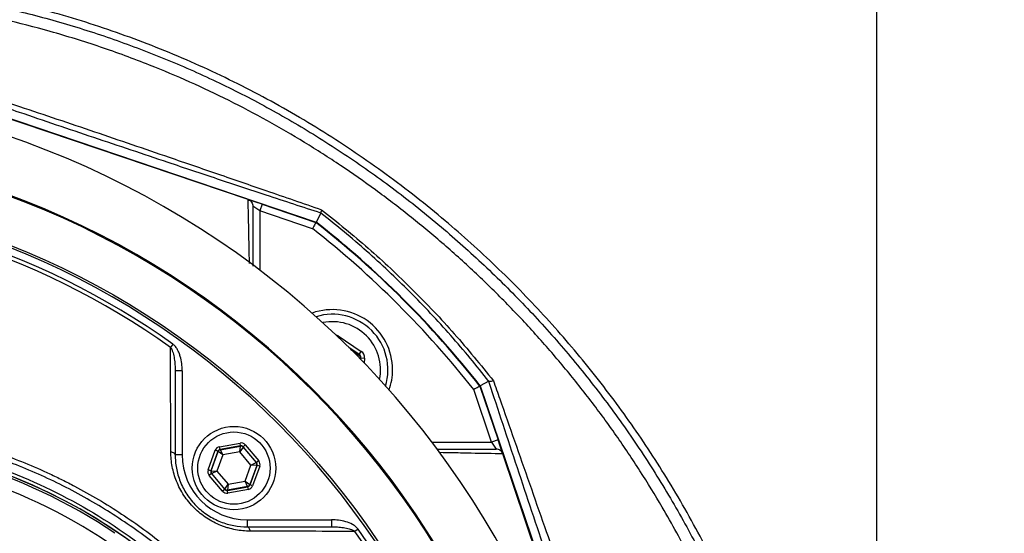
# Model space of a CAD drawing. Extents: x 328 to 4510, y 110 to 6446.
# Drawn here: x 3199 to 3411, y 1692 to 1803 of the extents above; entities that cross this region are included whole.
import ezdxf

# ---------------------------------------------------------------- set-up
doc = ezdxf.new("R2010")
doc.units = 0
doc.header["$LTSCALE"] = 22
doc.layers.get('0').update_dxf_attribs({"linetype": 'CONTINUOUS'})
doc.layers.add('AM_BOR', color=7, linetype='CONTINUOUS')
doc.styles.add('SLDTEXTSTYLE0', font='TXT', dxfattribs={"width": 0.605})
doc.dimstyles.new('SLDDIMSTYLE0', dxfattribs={"dimtxt": 44, "dimasz": 44, "dimexe": 0, "dimexo": 0.0625, "dimgap": 11, "dimtad": 1, "dimdec": 0, "dimrnd": 1e-09, "dimzin": 12, "dimtxsty": 'SLDTEXTSTYLE0', "dimsah": 1, "dimcen": 0.09, "dimazin": 3, "dimtfac": 1, "dimtdec": 0, "dimtofl": 0, "dimtmove": 0, "dimatfit": 3, "dimtolj": 1, "dimtzin": 12})

# ---------------------------------------------------------------- blocks, each defined once
blk = doc.blocks.new('_D_11')
at = {"layer": 'AM_BOR', "color": 7}
for p, q in [((3190.58, 1812.81), (3625.61, 1812.81)), ((3603.61, 1812.81), (3603.61, 1594.83)), ((3526, 1745.84), (3526, 1760.96)), ((3526, 1760.96), (3593.52, 1760.96)), ((3593.52, 1760.96), (3593.52, 1745.84)), ((3526, 1661.81), (3526, 1646.68)), ((3593.52, 1646.68), (3593.52, 1661.81)), ((3526, 1646.68), (3593.52, 1646.68)), ((3326.72, 1594.83), (3625.61, 1594.83))]:
    blk.add_line(p, q, dxfattribs=at)
for points in [[(3603.61, 1812.81), (3598.11, 1768.81), (3609.11, 1768.81)], [(3603.61, 1594.83), (3609.11, 1638.83), (3598.11, 1638.83)]]:
    blk.add_solid(points, dxfattribs=at)
at = {"layer": 'AM_BOR', "color": 7, "char_height": 44, "attachment_point": 1, "rotation": 90, "style": 'SLDTEXTSTYLE0'}
for s, insert in [('218', (3459.19, 1653.41)), ('8.6', (3536.8, 1661.81))]:
    blk.add_mtext(s, dxfattribs=dict(at, insert=insert))
blk = doc.blocks.new('_D_13')
at = {"layer": 'AM_BOR', "color": 7}
for p, q in [((3216.59, 1975.93), (3201.47, 1975.93)), ((3201.47, 1975.93), (3201.47, 1908.4)), ((3300.62, 1975.93), (3315.75, 1975.93)), ((3315.75, 1975.93), (3315.75, 1908.4)), ((3133.61, 1787.94), (3133.61, 1920.31)), ((3383.61, 1634.46), (3383.61, 1920.31)), ((3201.47, 1908.4), (3216.59, 1908.4)), ((3315.75, 1908.4), (3300.62, 1908.4)), ((3133.61, 1898.31), (3383.61, 1898.31))]:
    blk.add_line(p, q, dxfattribs=at)
for points in [[(3133.61, 1898.31), (3177.61, 1892.81), (3177.61, 1903.81)], [(3383.61, 1898.31), (3339.61, 1903.81), (3339.61, 1892.81)]]:
    blk.add_solid(points, dxfattribs=at)
at = {"layer": 'AM_BOR', "color": 7, "char_height": 44, "attachment_point": 1, "style": 'SLDTEXTSTYLE0'}
for s, insert in [('250', (3208.19, 2042.73)), ('9.8', (3216.59, 1965.12))]:
    blk.add_mtext(s, dxfattribs=dict(at, insert=insert))

msp = doc.modelspace()

# ---------------------------------------------------------------- linework, layer by layer
at = {"color": 7, "linetype": 'CONTINUOUS'}
for p, q in [((3248.04, 1764.18), (3165.66, 1792.05)), ((3165.69, 1792.15), (3262.7, 1759.33)), ((3251.05, 1763.16), (3248.12, 1764.15)), ((3250.57, 1761.74), (3249.07, 1762.75)), ((3251.05, 1763.16), (3250.57, 1761.74)), ((3251.05, 1763.16), (3262.65, 1759.23)), ((3250.57, 1761.74), (3250.57, 1748.9)), ((3261.93, 1757.89), (3250.57, 1761.74)), ((3263.74, 1761.25), (3262.7, 1759.33)), ((3263.74, 1761.26), (3263.74, 1761.25)), ((3267.36, 1734.57), (3267.46, 1734.72)), ((3267.46, 1734.72), (3272.44, 1731.4)), ((3231.8, 1732.96), (3231.3, 1732.26)), ((3272, 1730.73), (3269.78, 1732.22)), ((3270.14, 1731.86), (3271.9, 1730.68)), ((3271.58, 1730.41), (3271.9, 1730.68)), ((3271.9, 1730.68), (3272, 1730.73)), ((3272, 1730.73), (3272.44, 1731.4)), ((3272.25, 1729.97), (3272.05, 1729.92)), ((3272.25, 1729.97), (3272.24, 1729.73)), ((3272.36, 1730.02), (3272.25, 1729.97)), ((3272.33, 1729.64), (3272.36, 1730.02)), ((3272.36, 1730.02), (3273.15, 1729.96)), ((3273.15, 1729.96), (3273.08, 1728.86)), ((3233.8, 1727.22), (3232.3, 1727.22)), ((3233.8, 1727.22), (3233.8, 1709.03)), ((3299.95, 1724.93), (3298.1, 1723.93)), ((3299.95, 1724.93), (3299.96, 1724.92)), ((3300.51, 1711.79), (3296.67, 1723.15)), ((3298.01, 1723.88), (3301.94, 1712.27)), ((3298.1, 1723.93), (3330.93, 1626.92)), ((3241.87, 1710.81), (3246.29, 1711.61)), ((3246.39, 1711.02), (3246.29, 1711.61)), ((3287.68, 1711.79), (3300.51, 1711.79)), ((3301.94, 1712.27), (3300.51, 1711.79)), ((3300.51, 1711.79), (3301.53, 1710.29)), ((3302.92, 1709.35), (3301.94, 1712.27)), ((3239.43, 1705.81), (3240.95, 1710.04)), ((3241.51, 1709.83), (3239.99, 1705.61)), ((3240.07, 1705.62), (3241.57, 1709.77)), ((3241.51, 1709.83), (3240.95, 1710.04)), ((3241.57, 1709.77), (3241.51, 1709.83)), ((3242.58, 1709.04), (3241.57, 1709.77)), ((3241.97, 1710.22), (3241.87, 1710.81)), ((3246.39, 1711.02), (3241.97, 1710.22)), ((3241.97, 1710.22), (3242.03, 1710.16)), ((3242.03, 1710.16), (3246.36, 1710.94)), ((3242.03, 1710.16), (3242.58, 1709.04)), ((3246.23, 1709.69), (3242.58, 1709.04)), ((3246.23, 1709.69), (3246.36, 1710.94)), ((3246.93, 1710.73), (3246.23, 1709.69)), ((3248.63, 1706.86), (3246.23, 1709.69)), ((3246.36, 1710.94), (3246.39, 1711.02)), ((3246.96, 1710.81), (3246.93, 1710.73)), ((3246.93, 1710.73), (3249.77, 1707.37)), ((3247.41, 1711.2), (3246.96, 1710.81)), ((3249.85, 1707.38), (3246.96, 1710.81)), ((3247.41, 1711.2), (3250.31, 1707.77)), ((3330.83, 1626.88), (3302.95, 1709.27)), ((3233.8, 1709.03), (3232.3, 1709.03)), ((3242.58, 1709.04), (3241.32, 1705.54)), ((3248.63, 1706.86), (3249.77, 1707.37)), ((3249.77, 1707.37), (3249.85, 1707.38)), ((3250.31, 1707.77), (3249.85, 1707.38)), ((3239.99, 1705.61), (3239.43, 1705.81)), ((3240.1, 1705.02), (3239.64, 1704.63)), ((3239.99, 1705.61), (3240.07, 1705.62)), ((3240.07, 1705.62), (3241.32, 1705.54)), ((3240.18, 1705.03), (3240.1, 1705.02)), ((3240.1, 1705.02), (3242.99, 1701.59)), ((3241.32, 1705.54), (3240.18, 1705.03)), ((3243.02, 1701.67), (3240.18, 1705.03)), ((3241.32, 1705.54), (3243.72, 1702.71)), ((3247.37, 1703.36), (3248.63, 1706.86)), ((3249.88, 1706.78), (3248.38, 1702.63)), ((3248.44, 1702.57), (3249.96, 1706.79)), ((3249.88, 1706.78), (3248.63, 1706.86)), ((3250.53, 1706.59), (3249, 1702.36)), ((3249.96, 1706.79), (3249.88, 1706.78)), ((3250.53, 1706.59), (3249.96, 1706.79)), ((3242.54, 1701.2), (3239.64, 1704.63)), ((3243.72, 1702.71), (3247.37, 1703.36)), ((3247.37, 1703.36), (3248.38, 1702.63)), ((3247.92, 1702.24), (3247.37, 1703.36)), ((3242.99, 1701.59), (3242.54, 1701.2)), ((3242.99, 1701.59), (3243.02, 1701.67)), ((3243.02, 1701.67), (3243.72, 1702.71)), ((3243.56, 1701.38), (3247.98, 1702.18)), ((3243.59, 1701.46), (3243.56, 1701.38)), ((3243.67, 1700.79), (3243.56, 1701.38)), ((3243.72, 1702.71), (3243.59, 1701.46)), ((3247.92, 1702.24), (3243.59, 1701.46)), ((3248.09, 1701.59), (3243.67, 1700.79)), ((3247.98, 1702.18), (3247.92, 1702.24)), ((3248.09, 1701.59), (3247.98, 1702.18)), ((3248.38, 1702.63), (3248.44, 1702.57)), ((3249, 1702.36), (3248.44, 1702.57)), ((3247.8, 1695.03), (3247.8, 1693.53)), ((3247.8, 1695.03), (3266, 1695.03)), ((3266, 1695.03), (3266, 1693.53)), ((3271.73, 1693.03), (3271.03, 1692.53))]:
    msp.add_line(p, q, dxfattribs=at)
at = {"color": 7, "linetype": 'CONTINUOUS', "flags": 128}
for points in [[(3232.3, 1709.03), (3232.29, 1709.13), (3232.24, 1709.24), (3232.16, 1709.33), (3232.05, 1709.42), (3231.91, 1709.51), (3231.75, 1709.58), (3231.56, 1709.64), (3231.36, 1709.68)], [(3247.8, 1693.53), (3247.91, 1693.51), (3248.01, 1693.46), (3248.11, 1693.38), (3248.2, 1693.27), (3248.28, 1693.13), (3248.35, 1692.97), (3248.41, 1692.79), (3248.46, 1692.59)]]:
    msp.add_lwpolyline(points, dxfattribs=at)
at = {"color": 7, "linetype": 'CONTINUOUS'}
for centre, radius in [((3133.61, 1594.83), 171.5), ((3244.98, 1706.2), 9), ((3244.98, 1706.2), 7.8)]:
    msp.add_circle(centre, radius, dxfattribs=at)
for centre, radius, start, end in [((3133.61, 1594.83), 193.44, 0.0759, 90), ((3133.61, 1594.83), 181.52, 270, 90), ((3133.61, 1594.83), 181.31, 270, 90), ((3133.61, 1594.83), 171, 270, 90), ((3133.61, 1594.83), 169.47, 54.5908, 125.4092), ((3133.61, 1594.83), 168.61, 54.5908, 125.4092), ((3133.61, 1594.83), 209, 38.13, 51.87), ((3133.61, 1594.83), 209.1, 38.1251, 51.8749), ((3133.61, 1594.83), 207.5, 38.2008, 51.7992), ((3266.19, 1727.41), 13, 0, 109.5893), ((3266.19, 1727.41), 12, 343.0614, 106.9386), ((3266.19, 1727.41), 10.4, 348.5029, 101.4971), ((3271.46, 1730.02), 0.8, 356.3163, 56.2949), ((3266.19, 1727.41), 13, 340.4107, 0), ((3242.13, 1709.57), 0.6, 100.1967, 160.1753), ((3246.47, 1710.35), 0.6, 40.1967, 100.1753), ((3153.61, 1594.83), 117.39, 55.9679, 73.5422), ((3153.61, 1594.83), 117.87, 14.1532, 73.5763), ((3153.61, 1594.83), 117.88, 13.7771, 73.5751), ((3247.8, 1709.03), 14, 180, 270), ((3249.31, 1706.98), 0.6, 340.1967, 40.1753), ((3153.61, 1594.83), 114.9, 55.9679, 73.3635), ((3240.64, 1705.42), 0.6, 160.1967, 220.1753), ((3243.48, 1702.05), 0.6, 220.1967, 280.1753), ((3247.82, 1702.83), 0.6, 280.1967, 340.1753), ((3133.61, 1594.83), 168.61, 5.9962, 35.4092), ((3133.61, 1594.83), 169.47, 324.5908, 35.4092)]:
    msp.add_arc(centre, radius, start, end, dxfattribs=at)
for centre, major_axis, ratio, start_param, end_param in [((3266.57, 1733.39), (-0.1, -1.6), 0.999797, 2.618082, 2.954008), ((3271.56, 1730.07), (0.718, 0.355), 0.999391, 5.759674, 6.806696), ((3271.56, 1730.07), (-1.43, -0.71), 0.999797, 2.618082, 3.665103), ((3246.5, 1710.43), (-0.41, -1.13), 0.999797, 2.618082, 3.665103), ((3242.08, 1709.63), (0.774, -0.917), 0.999797, 2.618082, 3.665103), ((3242.08, 1709.63), (-0.387, 0.459), 0.999391, 5.759674, 6.806696), ((3246.5, 1710.43), (0.204, 0.565), 0.999391, 5.759674, 6.806696), ((3249.4, 1706.99), (0.591, 0.106), 0.999391, 5.759674, 6.806696), ((3249.4, 1706.99), (-1.18, -0.21), 0.999797, 2.618082, 3.665103), ((3240.56, 1705.41), (1.18, 0.21), 0.999797, 2.618082, 3.665103), ((3240.56, 1705.41), (0.591, 0.106), 0.999391, 2.618082, 3.665103), ((3243.45, 1701.97), (0.41, 1.13), 0.999797, 2.618082, 3.665103), ((3243.45, 1701.97), (0.204, 0.565), 0.999391, 2.618082, 3.665103), ((3247.87, 1702.77), (-0.387, 0.459), 0.999391, 2.618082, 3.665103), ((3247.87, 1702.77), (-0.774, 0.917), 0.999797, 2.618082, 3.665103)]:
    msp.add_ellipse(centre, major_axis=major_axis, ratio=ratio, start_param=start_param, end_param=end_param, dxfattribs=at)
for points, knots in [([(3370.26, 1616.95), (3369.35, 1622.07), (3367.55, 1632.3), (3363.58, 1647.39), (3358.71, 1662.2), (3352.87, 1676.65), (3346.09, 1690.69), (3338.54, 1703.98), (3330.29, 1716.49), (3321.43, 1728.21), (3311.84, 1739.35), (3301.56, 1749.86), (3290.26, 1760.04), (3277.89, 1769.77), (3264.45, 1778.88), (3250.38, 1787.01), (3235.76, 1794.09), (3220.74, 1800.05), (3205.42, 1804.89), (3189.9, 1808.61), (3174.16, 1811.21), (3158.18, 1812.68), (3142.04, 1812.98), (3125.84, 1812.04), (3109.75, 1809.87), (3093.86, 1806.5), (3078.35, 1802), (3063.3, 1796.43), (3048.79, 1789.82), (3034.75, 1782.25), (3025.9, 1776.36), (3021.48, 1773.42)], [0, 0, 0, 0, 0.034119, 0.068241, 0.102361, 0.136472, 0.170572, 0.204665, 0.23681, 0.268964, 0.301125, 0.333291, 0.365457, 0.401002, 0.43654, 0.472077, 0.507624, 0.543183, 0.578114, 0.613041, 0.647955, 0.68285, 0.718362, 0.753866, 0.789381, 0.82491, 0.860452, 0.895361, 0.930262, 0.965144, 1, 1, 1, 1]), ([(3021.97, 1771.75), (3025.2, 1773.98), (3031.65, 1778.44), (3041.81, 1784.42), (3052.35, 1789.91), (3063.31, 1794.82), (3074.64, 1799.16), (3086.08, 1802.81), (3097.59, 1805.8), (3109.12, 1808.13), (3120.88, 1809.86), (3132.82, 1810.93), (3144.92, 1811.33), (3156.97, 1811.06), (3168.93, 1810.12), (3180.79, 1808.54), (3192.64, 1806.31), (3204.47, 1803.42), (3216.22, 1799.84), (3227.77, 1795.63), (3239.08, 1790.77), (3250.11, 1785.28), (3260.92, 1779.13), (3271.47, 1772.31), (3281.71, 1764.85), (3291.46, 1756.88), (3300.69, 1748.46), (3309.4, 1739.62), (3317.69, 1730.24), (3325.52, 1720.32), (3332.85, 1709.89), (3339.58, 1699.08), (3345.68, 1687.93), (3351.16, 1676.48), (3356.06, 1664.65), (3360.34, 1652.45), (3363.98, 1639.93), (3366.76, 1628.11), (3368.07, 1620.43), (3368.65, 1617.04)], [0, 0, 0, 0, 0.025928, 0.0518776, 0.0778068, 0.1045086, 0.1312323, 0.1579351, 0.1838525, 0.209789, 0.2357062, 0.2623527, 0.2890206, 0.3156678, 0.3419951, 0.3683419, 0.3946699, 0.4217155, 0.4487816, 0.475827, 0.5029558, 0.5301058, 0.5572348, 0.5851463, 0.61308, 0.6409925, 0.6683112, 0.6956498, 0.7229685, 0.7510411, 0.7791356, 0.8072079, 0.8351562, 0.8631257, 0.891075, 0.9197921, 0.9485311, 0.9772484, 1, 1, 1, 1]), ([(3366.19, 1616.65), (3365.61, 1620.01), (3364.51, 1626.46), (3362.34, 1636.01), (3359.85, 1645.33), (3356.81, 1655.06), (3353.2, 1665.04), (3348.74, 1675.74), (3343.51, 1686.69), (3337.99, 1696.79), (3332.58, 1705.64), (3327.44, 1713.3), (3321.97, 1720.79), (3316.18, 1728.06), (3310.05, 1735.14), (3303.62, 1741.98), (3296.88, 1748.57), (3289.95, 1754.82), (3282.82, 1760.74), (3275.54, 1766.3), (3267.99, 1771.58), (3260.22, 1776.57), (3252.19, 1781.25), (3243.94, 1785.6), (3235.47, 1789.62), (3226.23, 1793.51), (3216.2, 1797.2), (3205.67, 1800.46), (3195.27, 1803.13), (3185.34, 1805.19), (3175.61, 1806.75), (3166.22, 1807.84), (3156.07, 1808.57), (3145.2, 1808.83), (3133.49, 1808.46), (3121.8, 1807.45), (3110.1, 1805.77), (3098.45, 1803.44), (3086.95, 1800.46), (3075.71, 1796.88), (3064.81, 1792.73), (3053.98, 1787.91), (3043.44, 1782.47), (3033.12, 1776.42), (3026.66, 1771.95), (3023.42, 1769.71)], [0, 0, 0, 0, 0.022766, 0.043741, 0.065483, 0.087225, 0.111846, 0.136467, 0.164687, 0.192907, 0.213397, 0.233989, 0.25458, 0.275363, 0.296146, 0.317121, 0.338096, 0.359176, 0.379527, 0.399978, 0.420428, 0.441072, 0.461716, 0.482559, 0.503401, 0.524354, 0.549571, 0.574788, 0.598052, 0.621316, 0.642605, 0.663894, 0.684507, 0.710557, 0.736607, 0.762781, 0.788955, 0.815565, 0.842175, 0.868313, 0.894452, 0.920101, 0.94747, 0.973735, 1, 1, 1, 1]), ([(3166.94, 1794.84), (3170.45, 1793.68), (3177.49, 1791.36), (3188.11, 1787.84), (3200.58, 1783.67), (3214.9, 1778.83), (3229.15, 1773.96), (3241.48, 1769.71), (3250.45, 1766.61), (3257.92, 1764.03), (3261.89, 1762.66), (3263.88, 1761.98)], [0, 0, 0, 0, 0.108693, 0.217484, 0.326251, 0.491668, 0.657064, 0.764861, 0.87295, 0.936389, 1, 1, 1, 1]), ([(3263.74, 1761.25), (3261.79, 1761.89), (3257.89, 1763.16), (3250.45, 1765.61), (3241.42, 1768.61), (3229.02, 1772.76), (3214.77, 1777.55), (3200.44, 1782.4), (3187.86, 1786.67), (3177.05, 1790.36), (3169.9, 1792.82), (3166.33, 1794.05)], [0, 0, 0, 0, 0.061933, 0.12406, 0.232378, 0.341092, 0.504699, 0.668327, 0.778904, 0.88951, 1, 1, 1, 1]), ([(3248.32, 1750.37), (3248.3, 1751.47), (3248.25, 1753.95), (3248.16, 1757.99), (3248.1, 1761.45), (3248.05, 1763.6), (3248.04, 1764.18)], [0, 0, 0, 0, 0.208942, 0.469606, 0.85637, 1, 1, 1, 1]), ([(3248.05, 1764.17), (3248.2, 1764.12), (3248.33, 1764.05), (3248.59, 1763.87), (3248.7, 1763.75), (3248.88, 1763.5), (3248.95, 1763.36), (3249.04, 1763.07), (3249.07, 1762.91), (3249.07, 1762.75)], [0, 0, 0, 0, 0.25, 0.25, 0.5, 0.5, 0.75, 0.75, 1, 1, 1, 1]), ([(3249.07, 1762.75), (3249.07, 1760.57), (3249.07, 1757.32), (3249.07, 1752.86), (3249.07, 1750.66), (3249.07, 1749.81)], [0, 0, 0, 0, 0.555557, 0.829187, 1, 1, 1, 1]), ([(3263.88, 1761.98), (3263.88, 1761.97), (3263.81, 1761.77), (3263.7, 1761.44), (3263.73, 1761.32), (3263.74, 1761.26)], [0, 0, 0, 0, 0.007975, 0.513492, 1, 1, 1, 1]), ([(3299.96, 1724.92), (3299.96, 1724.92), (3297.31, 1728.31), (3291.82, 1734.93), (3283.01, 1744.32), (3273.67, 1753.13), (3267.1, 1758.62), (3263.74, 1761.26), (3263.74, 1761.26)], [0, 0, 0, 0, 0.000285, 0.250837, 0.501389, 0.75062, 0.999851, 1, 1, 1, 1]), ([(3263.88, 1761.98), (3267.27, 1759.25), (3274.06, 1753.79), (3283.58, 1744.79), (3292.64, 1735.28), (3298.16, 1728.47), (3300.93, 1725.06)], [0, 0, 0, 0, 0.248813, 0.498574, 0.748805, 1, 1, 1, 1]), ([(3262.65, 1759.23), (3262.65, 1759.23), (3262.65, 1759.22), (3262.63, 1759.19), (3262.62, 1759.16), (3262.58, 1759.1), (3262.56, 1759.05), (3262.5, 1758.96), (3262.47, 1758.9), (3262.37, 1758.71), (3262.29, 1758.56), (3262.12, 1758.24), (3262.02, 1758.07), (3261.93, 1757.89)], [0, 0, 0, 0, 0.125, 0.125, 0.25, 0.25, 0.375, 0.375, 0.5, 0.5, 0.75, 0.75, 1, 1, 1, 1]), ([(3233.8, 1727.22), (3233.8, 1727.75), (3233.77, 1728.27), (3233.64, 1729.3), (3233.54, 1729.81), (3233.32, 1730.56), (3233.23, 1730.81), (3233.04, 1731.3), (3232.93, 1731.53), (3232.68, 1731.99), (3232.53, 1732.21), (3232.2, 1732.62), (3232.02, 1732.8), (3231.8, 1732.96)], [0, 0, 0, 0, 0.25, 0.25, 0.5, 0.5, 0.625, 0.625, 0.75, 0.75, 0.875, 0.875, 1, 1, 1, 1]), ([(3231.3, 1732.26), (3231.44, 1732.08), (3231.54, 1731.89), (3231.71, 1731.49), (3231.78, 1731.28), (3231.97, 1730.66), (3232.05, 1730.23), (3232.18, 1729.38), (3232.23, 1728.95), (3232.29, 1728.09), (3232.3, 1727.66), (3232.3, 1727.22)], [0, 0, 0, 0, 0.125, 0.125, 0.25, 0.25, 0.5, 0.5, 0.75, 0.75, 1, 1, 1, 1]), ([(3332.64, 1627.5), (3331.15, 1631.88), (3327.67, 1642.1), (3322.23, 1658.2), (3316.3, 1675.76), (3311.31, 1690.61), (3307.26, 1702.74), (3304.15, 1712.12), (3301.71, 1719.52), (3300.34, 1723.73), (3299.95, 1724.93)], [0, 0, 0, 0, 0.134152, 0.313304, 0.492472, 0.67152, 0.768352, 0.865217, 0.961917, 1, 1, 1, 1]), ([(3300.93, 1725.06), (3300.93, 1725.06), (3300.84, 1725.03), (3300.56, 1724.94), (3300.16, 1724.85), (3300.03, 1724.89), (3299.96, 1724.92)], [0, 0, 0, 0, 0.007385, 0.174185, 0.587795, 1, 1, 1, 1]), ([(3300.93, 1725.06), (3301.38, 1723.76), (3302.87, 1719.49), (3305.46, 1712.09), (3308.7, 1702.86), (3312.88, 1690.9), (3317.99, 1676.19), (3323.98, 1658.74), (3329.4, 1642.72), (3332.81, 1632.51), (3334.27, 1628.14)], [0, 0, 0, 0, 0.041705, 0.137481, 0.233408, 0.329306, 0.508113, 0.687029, 0.865928, 1, 1, 1, 1]), ([(3298.01, 1723.88), (3298.01, 1723.88), (3298, 1723.87), (3297.97, 1723.85), (3297.94, 1723.84), (3297.87, 1723.8), (3297.83, 1723.78), (3297.73, 1723.73), (3297.67, 1723.7), (3297.49, 1723.6), (3297.34, 1723.52), (3297.02, 1723.34), (3296.84, 1723.25), (3296.67, 1723.15)], [0, 0, 0, 0, 0.125, 0.125, 0.25, 0.25, 0.375, 0.375, 0.5, 0.5, 0.75, 0.75, 1, 1, 1, 1]), ([(3267.78, 1552.62), (3266.39, 1548.86), (3264.82, 1545.2), (3261.33, 1538.03), (3259.42, 1534.54), (3256.79, 1530.28), (3256.26, 1529.43), (3255.17, 1527.75), (3254.61, 1526.92), (3252.92, 1524.45), (3251.76, 1522.84), (3248.16, 1518.11), (3245.62, 1515.08), (3240.25, 1509.29), (3237.42, 1506.53), (3232.97, 1502.58), (3231.45, 1501.29), (3229.12, 1499.42), (3228.33, 1498.8), (3226.74, 1497.59), (3225.94, 1497), (3221.92, 1494.08), (3218.6, 1491.92), (3211.8, 1487.93), (3208.3, 1486.11), (3201.14, 1482.8), (3197.47, 1481.32), (3192.76, 1479.68), (3191.81, 1479.37), (3189.91, 1478.76), (3188.97, 1478.47), (3186.11, 1477.63), (3184.21, 1477.12), (3180.38, 1476.2), (3178.46, 1475.79), (3175.58, 1475.24), (3174.61, 1475.07), (3172.68, 1474.75), (3171.72, 1474.6), (3166.88, 1473.9), (3162.99, 1473.47), (3151.28, 1472.55), (3143.39, 1472.44), (3127.47, 1473.26), (3119.63, 1474.19), (3104.15, 1477.04), (3096.53, 1478.97), (3085.26, 1482.6), (3081.53, 1483.94), (3074.13, 1486.88), (3070.49, 1488.46), (3059.81, 1493.53), (3052.95, 1497.34), (3043.07, 1503.71), (3039.85, 1505.94), (3035.11, 1509.45), (3033.55, 1510.65), (3030.46, 1513.1), (3028.94, 1514.34), (3021.45, 1520.69), (3015.84, 1526.1), (3007.98, 1534.72), (3005.46, 1537.68), (3002.42, 1541.48), (3001.81, 1542.24), (3000.63, 1543.8), (3000.05, 1544.58), (2998.92, 1546.19), (2998.37, 1547), (2997.28, 1548.65), (2996.76, 1549.49), (2994.2, 1553.69), (2992.4, 1557.17), (2989.28, 1564.37), (2987.96, 1568.09), (2986.63, 1572.9), (2986.38, 1573.87), (2985.91, 1575.81), (2985.7, 1576.78), (2985.11, 1579.69), (2984.78, 1581.64), (2984, 1587.52), (2983.75, 1591.47), (2983.79, 1596.44), (2983.81, 1597.43), (2983.9, 1599.43), (2983.96, 1600.43), (2984.11, 1602.43), (2984.21, 1603.43), (2984.43, 1605.42), (2984.56, 1606.41), (2985.29, 1611.35), (2986.15, 1615.22), (2988.37, 1622.77), (2989.74, 1626.47), (2992.18, 1631.88), (2993.06, 1633.66), (2994.93, 1637.14), (2995.92, 1638.83), (2998, 1642.14), (2999.09, 1643.75), (3000.81, 1646.1), (3001.39, 1646.88), (3002.59, 1648.4), (3003.2, 1649.16), (3005.03, 1651.43), (3006.28, 1652.92), (3008.84, 1655.86), (3010.14, 1657.32), (3016.78, 1664.5), (3022.42, 1669.86), (3034.34, 1679.81), (3040.62, 1684.41), (3048.88, 1689.68), (3050.56, 1690.71), (3053.1, 1692.21), (3053.95, 1692.71), (3055.67, 1693.69), (3056.53, 1694.17), (3060.86, 1696.55), (3064.38, 1698.33), (3075.05, 1703.31), (3082.35, 1706.16), (3093.58, 1709.72), (3097.36, 1710.79), (3103.12, 1712.21), (3105.05, 1712.66), (3108.93, 1713.48), (3110.88, 1713.87), (3120.66, 1715.62), (3128.48, 1716.49), (3144.15, 1717.22), (3151.99, 1717.09), (3161.8, 1716.27), (3163.76, 1716.08), (3167.68, 1715.63), (3169.65, 1715.37), (3173.55, 1714.79), (3175.49, 1714.45), (3179.34, 1713.69), (3181.25, 1713.26), (3186.95, 1711.85), (3190.69, 1710.72), (3198.07, 1708.11), (3201.71, 1706.62), (3206.19, 1704.52), (3207.08, 1704.09), (3208.86, 1703.21), (3209.74, 1702.76), (3212.36, 1701.37), (3214.07, 1700.41), (3219.15, 1697.4), (3222.42, 1695.24), (3228.74, 1690.62), (3231.79, 1688.15), (3236.2, 1684.21), (3237.64, 1682.86), (3239.76, 1680.78), (3240.46, 1680.07), (3241.84, 1678.64), (3242.52, 1677.92), (3245.87, 1674.29), (3248.39, 1671.26), (3253.13, 1665), (3255.34, 1661.76), (3259.45, 1655.05), (3261.35, 1651.59), (3263.53, 1647.12), (3263.95, 1646.22), (3264.78, 1644.41), (3265.18, 1643.5), (3266.35, 1640.76), (3267.09, 1638.91), (3267.78, 1637.04)], [0, 0, 0, 0, 0.015625, 0.015625, 0.03125, 0.03125, 0.035156, 0.035156, 0.039062, 0.039062, 0.046875, 0.046875, 0.0625, 0.0625, 0.078125, 0.078125, 0.085937, 0.085937, 0.089844, 0.089844, 0.09375, 0.09375, 0.109375, 0.109375, 0.125, 0.125, 0.140625, 0.140625, 0.144531, 0.144531, 0.148437, 0.148437, 0.15625, 0.15625, 0.164062, 0.164062, 0.167969, 0.167969, 0.171875, 0.171875, 0.1875, 0.1875, 0.21875, 0.21875, 0.25, 0.25, 0.28125, 0.28125, 0.296875, 0.296875, 0.3125, 0.3125, 0.34375, 0.34375, 0.359375, 0.359375, 0.367187, 0.367187, 0.375, 0.375, 0.40625, 0.40625, 0.421875, 0.421875, 0.425781, 0.425781, 0.429687, 0.429687, 0.433594, 0.433594, 0.4375, 0.4375, 0.453125, 0.453125, 0.46875, 0.46875, 0.472656, 0.472656, 0.476562, 0.476562, 0.484375, 0.484375, 0.5, 0.5, 0.503906, 0.503906, 0.507813, 0.507813, 0.511719, 0.511719, 0.515625, 0.515625, 0.53125, 0.53125, 0.546875, 0.546875, 0.554688, 0.554688, 0.5625, 0.5625, 0.570313, 0.570313, 0.574219, 0.574219, 0.578125, 0.578125, 0.585938, 0.585938, 0.59375, 0.59375, 0.625, 0.625, 0.65625, 0.65625, 0.664063, 0.664063, 0.667969, 0.667969, 0.671875, 0.671875, 0.6875, 0.6875, 0.71875, 0.71875, 0.734375, 0.734375, 0.742188, 0.742188, 0.75, 0.75, 0.78125, 0.78125, 0.8125, 0.8125, 0.820313, 0.820313, 0.828125, 0.828125, 0.835938, 0.835938, 0.84375, 0.84375, 0.859375, 0.859375, 0.875, 0.875, 0.878906, 0.878906, 0.882813, 0.882813, 0.890625, 0.890625, 0.90625, 0.90625, 0.921875, 0.921875, 0.929688, 0.929688, 0.933594, 0.933594, 0.9375, 0.9375, 0.953125, 0.953125, 0.96875, 0.96875, 0.984375, 0.984375, 0.988281, 0.988281, 0.992188, 0.992188, 1, 1, 1, 1]), ([(3266.8, 1636.61), (3266.12, 1638.46), (3265.39, 1640.3), (3263.84, 1643.93), (3263.02, 1645.73), (3260.43, 1651.05), (3258.54, 1654.49), (3254.47, 1661.14), (3252.27, 1664.35), (3247.57, 1670.57), (3245.07, 1673.57), (3241.75, 1677.18), (3241.07, 1677.9), (3239.7, 1679.31), (3239.01, 1680.01), (3236.9, 1682.08), (3235.47, 1683.42), (3231.1, 1687.33), (3228.07, 1689.77), (3221.8, 1694.36), (3218.55, 1696.5), (3213.52, 1699.48), (3211.81, 1700.44), (3208.34, 1702.27), (3206.58, 1703.15), (3201.25, 1705.64), (3197.64, 1707.12), (3190.31, 1709.71), (3186.6, 1710.82), (3180.95, 1712.22), (3179.05, 1712.64), (3176.18, 1713.21), (3175.22, 1713.39), (3173.3, 1713.72), (3172.33, 1713.87), (3169.43, 1714.3), (3167.48, 1714.56), (3163.59, 1715.01), (3161.64, 1715.21), (3151.91, 1716.01), (3144.13, 1716.15), (3128.59, 1715.42), (3120.83, 1714.56), (3111.13, 1712.83), (3109.19, 1712.45), (3105.33, 1711.63), (3103.42, 1711.19), (3097.71, 1709.78), (3093.95, 1708.72), (3082.81, 1705.19), (3075.57, 1702.36), (3064.98, 1697.42), (3061.5, 1695.66), (3056.34, 1692.83), (3054.63, 1691.86), (3051.26, 1689.86), (3049.6, 1688.84), (3041.4, 1683.62), (3035.16, 1679.06), (3023.33, 1669.19), (3017.73, 1663.89), (3011.14, 1656.77), (3009.85, 1655.32), (3007.31, 1652.4), (3006.07, 1650.92), (3004.25, 1648.68), (3003.64, 1647.92), (3002.75, 1646.79), (3002.45, 1646.41), (3001.87, 1645.65), (3001.58, 1645.26), (3000.15, 1643.32), (2999.06, 1641.73), (2996.98, 1638.46), (2996, 1636.79), (2994.6, 1634.21), (2994.15, 1633.35), (2993.27, 1631.58), (2992.84, 1630.69), (2990.81, 1626.23), (2989.44, 1622.56), (2987.22, 1615.07), (2986.36, 1611.24), (2985.63, 1606.34), (2985.5, 1605.36), (2985.28, 1603.38), (2985.18, 1602.39), (2985.03, 1600.41), (2984.97, 1599.42), (2984.88, 1597.44), (2984.86, 1596.45), (2984.82, 1591.51), (2985.07, 1587.6), (2985.84, 1581.77), (2986.17, 1579.83), (2986.76, 1576.94), (2986.98, 1575.98), (2987.44, 1574.05), (2987.69, 1573.09), (2989.02, 1568.33), (2990.34, 1564.64), (2993.46, 1557.5), (2995.25, 1554.06), (2998.31, 1549.07), (2999.4, 1547.43), (3001.09, 1545.05), (3001.67, 1544.27), (3002.55, 1543.12), (3002.85, 1542.74), (3003.45, 1541.98), (3003.75, 1541.61), (3006.47, 1538.22), (3008.97, 1535.28), (3016.77, 1526.74), (3022.34, 1521.37), (3029.78, 1515.08), (3031.29, 1513.84), (3034.36, 1511.41), (3035.91, 1510.22), (3040.61, 1506.74), (3043.81, 1504.53), (3053.61, 1498.22), (3060.41, 1494.43), (3069.25, 1490.24), (3071.04, 1489.43), (3074.64, 1487.86), (3076.46, 1487.1), (3081.97, 1484.92), (3085.67, 1483.59), (3096.85, 1479.98), (3104.42, 1478.08), (3119.77, 1475.25), (3127.55, 1474.33), (3139.4, 1473.71), (3143.34, 1473.64), (3151.16, 1473.75), (3155.05, 1473.93), (3162.8, 1474.54), (3166.66, 1474.97), (3171.46, 1475.66), (3172.42, 1475.8), (3174.33, 1476.12), (3175.29, 1476.29), (3178.15, 1476.83), (3180.05, 1477.24), (3183.85, 1478.15), (3185.74, 1478.65), (3188.57, 1479.48), (3189.51, 1479.77), (3191.39, 1480.37), (3192.33, 1480.68), (3197.01, 1482.3), (3200.65, 1483.77), (3207.77, 1487.05), (3211.24, 1488.85), (3217.99, 1492.8), (3221.28, 1494.95), (3225.28, 1497.84), (3226.07, 1498.43), (3227.64, 1499.63), (3228.43, 1500.24), (3230.74, 1502.1), (3232.25, 1503.38), (3236.67, 1507.29), (3239.48, 1510.04), (3244.8, 1515.78), (3247.33, 1518.78), (3250.9, 1523.48), (3252.05, 1525.08), (3253.73, 1527.53), (3254.28, 1528.35), (3255.36, 1530.02), (3255.9, 1530.86), (3258.5, 1535.09), (3260.4, 1538.56), (3263.86, 1545.67), (3265.42, 1549.32), (3266.8, 1553.05)], [0, 0, 0, 0, 0.007813, 0.007813, 0.015625, 0.015625, 0.03125, 0.03125, 0.046875, 0.046875, 0.0625, 0.0625, 0.066406, 0.066406, 0.070313, 0.070313, 0.078125, 0.078125, 0.09375, 0.09375, 0.109375, 0.109375, 0.117188, 0.117188, 0.125, 0.125, 0.140625, 0.140625, 0.15625, 0.15625, 0.164063, 0.164063, 0.167969, 0.167969, 0.171875, 0.171875, 0.179688, 0.179688, 0.1875, 0.1875, 0.21875, 0.21875, 0.25, 0.25, 0.257813, 0.257813, 0.265625, 0.265625, 0.28125, 0.28125, 0.3125, 0.3125, 0.328125, 0.328125, 0.335938, 0.335938, 0.34375, 0.34375, 0.375, 0.375, 0.40625, 0.40625, 0.414063, 0.414063, 0.421875, 0.421875, 0.425781, 0.425781, 0.427734, 0.427734, 0.429688, 0.429688, 0.4375, 0.4375, 0.445313, 0.445313, 0.449219, 0.449219, 0.453125, 0.453125, 0.46875, 0.46875, 0.484375, 0.484375, 0.488281, 0.488281, 0.492188, 0.492188, 0.496094, 0.496094, 0.5, 0.5, 0.515625, 0.515625, 0.523438, 0.523438, 0.527344, 0.527344, 0.53125, 0.53125, 0.546875, 0.546875, 0.5625, 0.5625, 0.570313, 0.570313, 0.574219, 0.574219, 0.576172, 0.576172, 0.578125, 0.578125, 0.59375, 0.59375, 0.625, 0.625, 0.632813, 0.632813, 0.640625, 0.640625, 0.65625, 0.65625, 0.6875, 0.6875, 0.695313, 0.695313, 0.703125, 0.703125, 0.71875, 0.71875, 0.75, 0.75, 0.78125, 0.78125, 0.796875, 0.796875, 0.8125, 0.8125, 0.828125, 0.828125, 0.832031, 0.832031, 0.835938, 0.835938, 0.84375, 0.84375, 0.851563, 0.851563, 0.855469, 0.855469, 0.859375, 0.859375, 0.875, 0.875, 0.890625, 0.890625, 0.90625, 0.90625, 0.910156, 0.910156, 0.914063, 0.914063, 0.921875, 0.921875, 0.9375, 0.9375, 0.953125, 0.953125, 0.960938, 0.960938, 0.964844, 0.964844, 0.96875, 0.96875, 0.984375, 0.984375, 1, 1, 1, 1]), ([(3248.46, 1692.59), (3247.42, 1692.59), (3246.37, 1692.69), (3244.79, 1692.99), (3244.26, 1693.12), (3243.46, 1693.35), (3243.19, 1693.43), (3242.67, 1693.61), (3242.4, 1693.71), (3241.11, 1694.23), (3240.1, 1694.75), (3238.65, 1695.7), (3238.17, 1696.05), (3237.26, 1696.79), (3236.39, 1697.57), (3235.61, 1698.44), (3234.87, 1699.35), (3234.51, 1699.82), (3233.55, 1701.28), (3233.03, 1702.29), (3232.18, 1704.39), (3231.87, 1705.45), (3231.57, 1707.04), (3231.49, 1707.57), (3231.39, 1708.63), (3231.36, 1709.16), (3231.36, 1709.68)], [0, 0, 0, 0, 0.125, 0.125, 0.1875, 0.1875, 0.21875, 0.21875, 0.25, 0.25, 0.375, 0.375, 0.4375, 0.4375, 0.5, 0.5625, 0.5625, 0.625, 0.625, 0.75, 0.75, 0.875, 0.875, 0.9375, 0.9375, 1, 1, 1, 1]), ([(3288.76, 1710.29), (3289.54, 1710.29), (3291.67, 1710.29), (3296.08, 1710.29), (3299.34, 1710.29), (3301.53, 1710.29)], [0, 0, 0, 0, 0.15998, 0.436921, 1, 1, 1, 1]), ([(3302.95, 1709.27), (3300.74, 1709.31), (3297.45, 1709.37), (3292.78, 1709.47), (3290.38, 1709.52), (3289.36, 1709.54)], [0, 0, 0, 0, 0.538844, 0.803142, 1, 1, 1, 1]), ([(3302.95, 1709.27), (3302.9, 1709.42), (3302.83, 1709.56), (3302.64, 1709.81), (3302.53, 1709.92), (3302.28, 1710.1), (3302.14, 1710.17), (3301.84, 1710.27), (3301.68, 1710.29), (3301.53, 1710.29)], [0, 0, 0, 0, 0.25, 0.25, 0.5, 0.5, 0.75, 0.75, 1, 1, 1, 1]), ([(3187.79, 1708.41), (3189.23, 1707.98), (3197.35, 1705.37), (3211.59, 1699.02), (3229.05, 1687.17), (3244.15, 1672.42), (3256.4, 1655.25), (3265.44, 1636.19), (3270.98, 1615.84), (3272.84, 1594.83), (3270.98, 1573.82), (3265.44, 1553.47), (3256.4, 1534.41), (3244.15, 1517.24), (3229.05, 1502.5), (3211.59, 1490.64), (3197.35, 1484.29), (3189.23, 1481.68), (3187.79, 1481.25)], [0.3822453, 0.3822453, 0.3822453, 0.3822453, 0.3877487, 0.4133069, 0.4388651, 0.4644233, 0.4899815, 0.5155397, 0.5410979, 0.5666561, 0.5922143, 0.6177725, 0.6433307, 0.6688889, 0.6944471, 0.7200053, 0.7455635, 0.7510669, 0.7510669, 0.7510669, 0.7510669]), ([(3232.3, 1709.03), (3232.3, 1708.56), (3232.33, 1708.09), (3232.41, 1707.14), (3232.48, 1706.66), (3232.75, 1705.22), (3233.02, 1704.27), (3233.78, 1702.35), (3234.25, 1701.43), (3235.12, 1700.1), (3235.44, 1699.66), (3236.12, 1698.83), (3236.84, 1698.03), (3237.63, 1697.32), (3238.47, 1696.64), (3238.91, 1696.33), (3240.24, 1695.46), (3241.16, 1694.99), (3242.58, 1694.43), (3243.06, 1694.26), (3244.02, 1693.99), (3244.5, 1693.88), (3245.93, 1693.61), (3246.87, 1693.53), (3247.8, 1693.53)], [0, 0, 0, 0, 0.0625, 0.0625, 0.125, 0.125, 0.25, 0.25, 0.375, 0.375, 0.4375, 0.4375, 0.5, 0.5625, 0.5625, 0.625, 0.625, 0.75, 0.75, 0.8125, 0.8125, 0.875, 0.875, 1, 1, 1, 1]), ([(3271.73, 1693.03), (3271.58, 1693.24), (3271.39, 1693.43), (3270.98, 1693.76), (3270.76, 1693.9), (3270.07, 1694.28), (3269.58, 1694.47), (3268.58, 1694.76), (3268.07, 1694.86), (3267.04, 1695), (3266.52, 1695.03), (3266, 1695.03)], [0, 0, 0, 0, 0.125, 0.125, 0.25, 0.25, 0.5, 0.5, 0.75, 0.75, 1, 1, 1, 1]), ([(3266, 1693.53), (3266.43, 1693.53), (3266.86, 1693.51), (3267.73, 1693.45), (3268.15, 1693.41), (3269.01, 1693.28), (3269.43, 1693.19), (3270.06, 1693.01), (3270.26, 1692.94), (3270.66, 1692.77), (3270.86, 1692.67), (3271.03, 1692.53)], [0, 0, 0, 0, 0.25, 0.25, 0.5, 0.5, 0.75, 0.75, 0.875, 0.875, 1, 1, 1, 1])]:
    msp.add_open_spline(points, degree=3, knots=knots, dxfattribs=at)
for points in [[(3248.04, 1764.18), (3248.04, 1764.18), (3248.05, 1764.18), (3248.05, 1764.17)], [(3231.36, 1709.68), (3231.34, 1717.27), (3231.32, 1724.79), (3231.3, 1732.26)], [(3232.3, 1727.22), (3232.3, 1721.2), (3232.3, 1715.14), (3232.3, 1709.03)], [(3302.95, 1709.27), (3302.95, 1709.27), (3302.95, 1709.27), (3302.95, 1709.27)], [(3247.8, 1693.53), (3253.91, 1693.53), (3259.97, 1693.53), (3266, 1693.53)], [(3271.03, 1692.53), (3263.56, 1692.54), (3256.05, 1692.56), (3248.46, 1692.59)]]:
    msp.add_open_spline(points, degree=3, dxfattribs=at)

# ---------------------------------------------------------------- dimensions: what is measured, and where the dimension line sits
at = {"layer": 'AM_BOR', "color": 7}
dim = msp.add_linear_dim(base=(3383.61, 1898.31), p1=(3133.61, 1765.94), p2=(3383.61, 1612.46), dimstyle='SLDDIMSTYLE0', dxfattribs=at)
dim.commit()
dim.dimension.update_dxf_attribs({"geometry": '_D_13', "text_midpoint": (3258.61, 1898.31), "dimtype": 160})
dim = msp.add_linear_dim(base=(3603.61, 1594.83), p1=(3168.58, 1812.81), p2=(3304.72, 1594.83), angle=90, dimstyle='SLDDIMSTYLE0', dxfattribs=at)
dim.commit()
dim.dimension.update_dxf_attribs({"geometry": '_D_11', "text_midpoint": (3603.61, 1703.82), "dimtype": 160})

doc.saveas('drawing.dxf')
